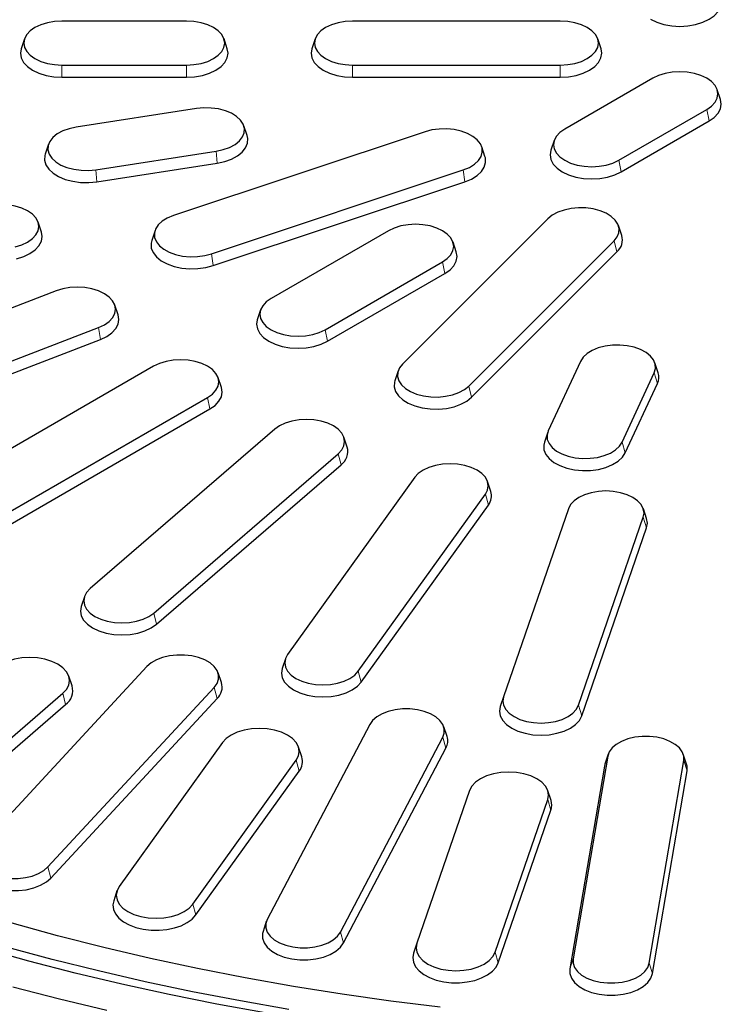
# Model space of a CAD drawing. Units: millimetres. Extents: x 0 to 420, y 0 to 297.
# Drawn here: x 297 to 325, y 146 to 186 of the extents above; entities that cross this region are included whole.
import ezdxf

# ---------------------------------------------------------------- set-up
doc = ezdxf.new("R2010")
doc.units = ezdxf.units.MM

msp = doc.modelspace()

# ---------------------------------------------------------------- linework, layer by layer
at = {"color": 7, "linetype": 'Continuous', "lineweight": 25}
for p, q in [((303.907, 185.6987), (298.907, 185.6987)), ((318.907, 185.6987), (310.5736, 185.6987)), ((297.402, 184.9815), (297.2705, 184.5879)), ((305.5435, 184.5879), (305.4119, 184.9815)), ((309.0687, 184.9815), (308.9371, 184.5879)), ((320.5435, 184.5879), (320.4119, 184.9815)), ((298.907, 183.9291), (303.907, 183.9291)), ((310.5736, 183.9291), (318.907, 183.9291)), ((298.907, 183.4435), (303.907, 183.4435)), ((310.5736, 183.4435), (318.907, 183.4435)), ((322.621, 183.3985), (319.0855, 181.3575)), ((325.3413, 182.5469), (325.2097, 182.9405)), ((304.3053, 182.1822), (299.4757, 181.4352)), ((321.253, 180.1062), (324.7885, 182.1472)), ((306.3385, 181.1016), (306.207, 181.4952)), ((321.3477, 179.6432), (324.8833, 181.6842)), ((313.4836, 181.2505), (303.3799, 177.883)), ((298.3675, 180.7481), (298.2359, 180.3545)), ((318.6643, 180.8995), (318.5327, 180.5058)), ((300.2691, 179.7259), (305.0987, 180.4729)), ((315.8864, 180.2582), (315.7549, 180.6518)), ((300.3038, 179.2429), (305.1334, 179.9899)), ((304.9126, 176.3504), (315.0163, 179.718)), ((304.9796, 175.8752), (315.0833, 179.2427)), ((298.0808, 177.2239), (297.9493, 177.6175)), ((318.413, 177.7571), (312.5796, 171.9244)), ((302.6414, 177.2843), (302.5098, 176.8907)), ((312.0144, 177.2754), (307.3003, 174.5541)), ((321.3768, 177.0887), (321.2452, 177.4823)), ((314.7347, 176.4238), (314.6031, 176.8174)), ((315.2343, 171.0396), (321.0677, 176.8723)), ((315.3503, 170.5926), (321.1837, 176.4253)), ((309.4679, 173.3028), (314.1819, 176.0241)), ((309.5626, 172.8398), (314.2767, 175.5612)), ((298.6731, 174.8588), (287.5869, 170.5825)), ((301.1611, 173.8971), (301.0296, 174.2907)), ((306.8792, 174.0961), (306.7476, 173.7024)), ((289.2899, 169.1111), (300.3762, 173.3874)), ((289.3643, 168.6385), (300.4506, 172.9148)), ((319.7207, 172.0318), (318.4266, 169.2437)), ((302.5863, 171.8327), (293.1582, 166.39)), ((312.402, 171.6496), (312.2705, 171.256)), ((322.8377, 171.5768), (322.7061, 171.9704)), ((305.3066, 170.9811), (305.175, 171.3747)), ((321.3876, 168.7857), (322.6817, 171.5738)), ((321.517, 168.3574), (322.8111, 171.1455)), ((295.3258, 165.1387), (304.7539, 170.5814)), ((295.4205, 164.6757), (304.8486, 170.1185)), ((307.4469, 169.3055), (300.0393, 162.9056)), ((310.3578, 168.588), (310.2262, 168.9816)), ((318.4022, 169.1823), (318.2706, 168.7887)), ((302.5881, 161.9224), (309.9957, 168.3224)), ((302.6995, 161.4712), (310.1071, 167.8712)), ((313.0682, 167.3743), (307.9657, 160.2631)), ((316.1207, 166.8097), (315.9891, 167.2034)), ((310.7978, 159.5859), (315.9002, 166.6971)), ((310.9215, 159.148), (316.024, 166.2593)), ((319.234, 166.1133), (316.6328, 158.564)), ((322.3738, 165.7147), (322.2422, 166.1083)), ((319.6393, 158.2188), (322.2405, 165.7681)), ((319.7707, 157.7955), (322.3719, 165.3447)), ((299.8088, 162.5816), (299.6772, 162.188)), ((302.3188, 159.7749), (295.6406, 152.5623)), ((307.8768, 160.0921), (307.7453, 159.6985)), ((299.3117, 158.9953), (299.1802, 159.3889)), ((305.307, 159.1318), (305.1754, 159.5254)), ((292.9209, 153.5011), (298.9396, 158.7011)), ((298.3441, 151.7281), (305.0222, 158.9407)), ((316.6328, 158.564), (316.5014, 158.1709)), ((293.0323, 153.0499), (299.051, 158.2499)), ((298.4622, 151.2834), (305.1403, 158.4959)), ((311.2594, 157.4492), (307.147, 149.6231)), ((314.3626, 156.9664), (314.231, 157.36)), ((305.353, 156.7222), (301.2073, 150.9443)), ((310.0804, 149.1094), (314.1928, 156.9355)), ((308.5324, 156.1501), (308.4008, 156.5437)), ((310.2086, 148.6787), (314.321, 156.5048)), ((320.8345, 156.2561), (320.703, 155.8625)), ((323.9759, 155.8625), (323.8444, 156.2561)), ((304.1623, 150.2376), (308.308, 156.0155)), ((320.8141, 156.1752), (319.4256, 148.0363)), ((320.703, 155.8625), (320.6808, 155.7745)), ((322.4762, 147.8629), (323.8648, 156.0018)), ((304.2861, 149.7998), (308.4318, 155.5777)), ((320.6808, 155.7745), (319.2922, 147.6357)), ((322.6095, 147.447), (323.9981, 155.5859)), ((315.267, 154.7969), (313.1535, 148.6631)), ((318.5373, 154.3981), (318.4058, 154.7917)), ((316.2905, 148.3029), (318.404, 154.4367)), ((316.4219, 147.8795), (318.5354, 154.0133)), ((301.1145, 150.7658), (300.9829, 150.3722)), ((307.1088, 149.5339), (306.9772, 149.1403)), ((313.1535, 148.6631), (313.0221, 148.2699))]:
    msp.add_line(p, q, dxfattribs=at)
at = {"color": 8, "linetype": 'Continuous', "lineweight": 18}
for p, q in [((298.907, 183.9291), (298.907, 183.4435)), ((303.907, 183.9291), (303.907, 183.4435)), ((310.5736, 183.9291), (310.5736, 183.4435)), ((318.907, 183.9291), (318.907, 183.4435)), ((324.7885, 182.1472), (324.8833, 181.6842)), ((305.0987, 180.4729), (305.1334, 179.9899)), ((321.253, 180.1062), (321.3477, 179.6432)), ((300.2691, 179.7259), (300.3038, 179.2429)), ((315.0163, 179.718), (315.0833, 179.2427)), ((321.0677, 176.8723), (321.1837, 176.4253)), ((304.9126, 176.3504), (304.9796, 175.8752)), ((314.1819, 176.0241), (314.2767, 175.5612)), ((300.3762, 173.3874), (300.4506, 172.9148)), ((309.4679, 173.3028), (309.5626, 172.8398)), ((322.6817, 171.5738), (322.8111, 171.1455)), ((315.2343, 171.0396), (315.3503, 170.5926)), ((304.7539, 170.5814), (304.8486, 170.1185)), ((321.3876, 168.7857), (321.517, 168.3574)), ((309.9957, 168.3224), (310.1071, 167.8712)), ((315.9002, 166.6971), (316.024, 166.2593)), ((322.2405, 165.7681), (322.3719, 165.3447)), ((302.5881, 161.9224), (302.6995, 161.4712)), ((310.7978, 159.5859), (310.9215, 159.148)), ((298.9396, 158.7011), (299.051, 158.2499)), ((305.0222, 158.9407), (305.1403, 158.4959)), ((319.6393, 158.2188), (319.7707, 157.7955)), ((314.1928, 156.9355), (314.321, 156.5048)), ((308.308, 156.0155), (308.4318, 155.5777)), ((320.8141, 156.1752), (320.6808, 155.7745)), ((323.8648, 156.0018), (323.9981, 155.5859)), ((318.404, 154.4367), (318.5354, 154.0133)), ((298.3441, 151.7281), (298.4622, 151.2834)), ((304.1623, 150.2376), (304.2861, 149.7998)), ((310.0804, 149.1094), (310.2086, 148.6787)), ((316.2905, 148.3029), (316.4219, 147.8795)), ((319.4256, 148.0363), (319.2922, 147.6357)), ((322.4762, 147.8629), (322.6095, 147.447))]:
    msp.add_line(p, q, dxfattribs=at)
at = {"color": 7, "linetype": 'Continuous', "lineweight": 25, "flags": 128}
for points in [[(322.5263, 185.7663), (322.7788, 185.6466), (323.067, 185.5577), (323.3796, 185.503), (323.7048, 185.4845), (324.0299, 185.503), (324.3426, 185.5577), (324.6307, 185.6466), (324.8833, 185.7663), (325.0905, 185.9121), (325.2446, 186.0784), (325.3394, 186.2589), (325.3714, 186.4466), (325.3413, 186.6289)], [(298.907, 185.6987), (298.608, 185.6817), (298.3204, 185.6313), (298.0554, 185.5496), (297.8232, 185.4395), (297.6326, 185.3054), (297.4909, 185.1525), (297.4037, 184.9865), (297.3743, 184.8139), (297.4037, 184.6413), (297.4909, 184.4753), (297.6326, 184.3223), (297.8232, 184.1882), (298.0554, 184.0782), (298.3204, 183.9964), (298.608, 183.9461), (298.907, 183.9291)], [(303.907, 183.9291), (304.206, 183.9461), (304.4935, 183.9964), (304.7585, 184.0782), (304.9907, 184.1882), (305.1814, 184.3223), (305.323, 184.4753), (305.4102, 184.6413), (305.4397, 184.8139), (305.4102, 184.9865), (305.323, 185.1525), (305.1814, 185.3054), (304.9907, 185.4395), (304.7585, 185.5496), (304.4935, 185.6313), (304.206, 185.6817), (303.907, 185.6987)], [(310.5736, 185.6987), (310.2746, 185.6817), (309.9871, 185.6313), (309.7221, 185.5496), (309.4899, 185.4395), (309.2992, 185.3054), (309.1576, 185.1525), (309.0704, 184.9865), (309.0409, 184.8139), (309.0704, 184.6413), (309.1576, 184.4753), (309.2992, 184.3223), (309.4899, 184.1882), (309.7221, 184.0782), (309.9871, 183.9964), (310.2746, 183.9461), (310.5736, 183.9291)], [(318.907, 183.9291), (319.206, 183.9461), (319.4935, 183.9964), (319.7585, 184.0782), (319.9907, 184.1882), (320.1814, 184.3223), (320.323, 184.4753), (320.4102, 184.6413), (320.4397, 184.8139), (320.4102, 184.9865), (320.323, 185.1525), (320.1814, 185.3054), (319.9907, 185.4395), (319.7585, 185.5496), (319.4935, 185.6313), (319.206, 185.6817), (318.907, 185.6987)], [(297.2705, 184.5879), (297.2403, 184.4056), (297.2723, 184.2179), (297.3672, 184.0374), (297.5212, 183.8711), (297.7285, 183.7253), (297.981, 183.6056), (298.2692, 183.5167), (298.5818, 183.4619), (298.907, 183.4435)], [(303.907, 183.4435), (304.2321, 183.4619), (304.5448, 183.5167), (304.8329, 183.6056), (305.0855, 183.7253), (305.2928, 183.8711), (305.4468, 184.0374), (305.5416, 184.2179), (305.5736, 184.4056), (305.5435, 184.5879)], [(308.9371, 184.5879), (308.907, 184.4056), (308.939, 184.2179), (309.0338, 184.0374), (309.1879, 183.8711), (309.3951, 183.7253), (309.6477, 183.6056), (309.9358, 183.5167), (310.2485, 183.4619), (310.5736, 183.4435)], [(318.907, 183.4435), (319.2321, 183.4619), (319.5448, 183.5167), (319.8329, 183.6056), (320.0855, 183.7253), (320.2928, 183.8711), (320.4468, 184.0374), (320.5416, 184.2179), (320.5736, 184.4056), (320.5435, 184.5879)], [(324.7885, 182.1472), (324.9792, 182.2813), (325.1208, 182.4343), (325.208, 182.6002), (325.2375, 182.7729), (325.208, 182.9455), (325.1208, 183.1115), (324.9792, 183.2644), (324.7885, 183.3985), (324.5563, 183.5085), (324.2913, 183.5903), (324.0038, 183.6407), (323.7048, 183.6577), (323.4058, 183.6407), (323.1182, 183.5903), (322.8532, 183.5085), (322.621, 183.3985)], [(324.8833, 181.6842), (325.0905, 181.83), (325.2446, 181.9964), (325.3394, 182.1769), (325.3714, 182.3646), (325.3413, 182.5469)], [(305.0987, 180.4729), (305.3799, 180.534), (305.6351, 180.6256), (305.8544, 180.7442), (306.0294, 180.8852), (306.1534, 181.0432), (306.2216, 181.2121), (306.2314, 181.3854), (306.1825, 181.5566), (306.0767, 181.7189), (305.918, 181.8662), (305.7126, 181.9928), (305.4684, 182.0938), (305.1947, 182.1654), (304.9021, 182.2048), (304.6018, 182.2105), (304.3053, 182.1822)], [(299.4757, 181.4352), (299.1945, 181.3741), (298.9394, 181.2825), (298.7201, 181.1639), (298.5451, 181.0229), (298.4211, 180.8649), (298.3528, 180.696), (298.343, 180.5226), (298.3919, 180.3515), (298.4978, 180.1892), (298.6564, 180.0419), (298.8618, 179.9153), (299.1061, 179.8142), (299.3797, 179.7427), (299.6723, 179.7033), (299.9726, 179.6976), (300.2691, 179.7259)], [(305.1334, 179.9899), (305.4392, 180.0564), (305.7166, 180.156), (305.9551, 180.2849), (306.1454, 180.4382), (306.2802, 180.61), (306.3544, 180.7937), (306.3651, 180.9822), (306.3385, 181.1016)], [(315.0163, 179.718), (315.2605, 179.819), (315.4659, 179.9456), (315.6245, 180.0929), (315.7304, 180.2552), (315.7793, 180.4264), (315.7695, 180.5997), (315.7013, 180.7686), (315.5773, 180.9266), (315.4023, 181.0676), (315.183, 181.1862), (314.9278, 181.2778), (314.6466, 181.3389), (314.3502, 181.3671), (314.0499, 181.3615), (313.7573, 181.3221), (313.4836, 181.2505)], [(319.0855, 181.3575), (318.8948, 181.2234), (318.7532, 181.0704), (318.666, 180.9045), (318.6365, 180.7318), (318.666, 180.5592), (318.7532, 180.3932), (318.8948, 180.2403), (319.0855, 180.1062), (319.3177, 179.9961), (319.5827, 179.9144), (319.8702, 179.864), (320.1692, 179.847), (320.4682, 179.864), (320.7558, 179.9144), (321.0208, 179.9961), (321.253, 180.1062)], [(298.2359, 180.3545), (298.22, 180.2978), (298.2093, 180.1093), (298.2625, 179.9232), (298.3776, 179.7467), (298.5501, 179.5865), (298.7735, 179.4489), (299.0391, 179.339), (299.3367, 179.2612), (299.6549, 179.2183), (299.9814, 179.2122), (300.3038, 179.2429)], [(318.5327, 180.5058), (318.5026, 180.3236), (318.5346, 180.1359), (318.6294, 179.9554), (318.7835, 179.789), (318.9907, 179.6432), (319.2433, 179.5236), (319.5314, 179.4347), (319.8441, 179.3799), (320.1692, 179.3614), (320.4944, 179.3799), (320.807, 179.4347), (321.0952, 179.5236), (321.3477, 179.6432)], [(315.0833, 179.2427), (315.3488, 179.3526), (315.5722, 179.4902), (315.7447, 179.6504), (315.8598, 179.8269), (315.913, 180.013), (315.9023, 180.2015), (315.8864, 180.2582)], [(297.0309, 176.6325), (297.2958, 176.7142), (297.5281, 176.8243), (297.7187, 176.9584), (297.8603, 177.1113), (297.9476, 177.2773), (297.977, 177.4499), (297.9476, 177.6225), (297.8603, 177.7885), (297.7187, 177.9415), (297.5281, 178.0756), (297.2958, 178.1856), (297.0309, 178.2674), (296.7433, 178.3177), (296.4443, 178.3347), (296.1453, 178.3177), (295.8578, 178.2674)], [(321.0677, 176.8723), (321.1917, 177.0303), (321.2599, 177.1992), (321.2697, 177.3726), (321.2208, 177.5437), (321.1149, 177.706), (320.9563, 177.8533), (320.7509, 177.9799), (320.5066, 178.081), (320.233, 178.1525), (319.9404, 178.1919), (319.6401, 178.1976), (319.3436, 178.1693), (319.0624, 178.1082), (318.8073, 178.0167), (318.588, 177.8981), (318.413, 177.7571)], [(303.3799, 177.883), (303.1357, 177.7819), (302.9303, 177.6553), (302.7717, 177.508), (302.6658, 177.3457), (302.6169, 177.1746), (302.6267, 177.0012), (302.6949, 176.8323), (302.8189, 176.6743), (302.994, 176.5333), (303.2132, 176.4147), (303.4684, 176.3232), (303.7496, 176.2621), (304.046, 176.2338), (304.3463, 176.2395), (304.639, 176.2789), (304.9126, 176.3504)], [(314.1819, 176.0241), (314.3726, 176.1582), (314.5142, 176.3112), (314.6014, 176.4772), (314.6309, 176.6498), (314.6014, 176.8224), (314.5142, 176.9884), (314.3726, 177.1414), (314.1819, 177.2754), (313.9497, 177.3855), (313.6847, 177.4672), (313.3972, 177.5176), (313.0982, 177.5346), (312.7992, 177.5176), (312.5116, 177.4672), (312.2466, 177.3855), (312.0144, 177.2754)], [(297.0821, 176.1528), (297.3703, 176.2417), (297.6228, 176.3613), (297.8301, 176.5071), (297.9841, 176.6735), (298.079, 176.854), (298.111, 177.0417), (298.0808, 177.2239)], [(302.5098, 176.8907), (302.4832, 176.7714), (302.4939, 176.5829), (302.5681, 176.3992), (302.7029, 176.2274), (302.8932, 176.0741), (303.1317, 175.9451), (303.4091, 175.8455), (303.7149, 175.7791), (304.0373, 175.7484), (304.3638, 175.7545), (304.682, 175.7974), (304.9796, 175.8752)], [(314.2767, 175.5612), (314.4839, 175.707), (314.638, 175.8733), (314.7328, 176.0538), (314.7648, 176.2415), (314.7347, 176.4238)], [(300.3762, 173.3874), (300.6084, 173.4974), (300.799, 173.6315), (300.9407, 173.7845), (301.0279, 173.9505), (301.0573, 174.1231), (301.0279, 174.2957), (300.9407, 174.4617), (300.799, 174.6147), (300.6084, 174.7487), (300.3762, 174.8588), (300.1112, 174.9405), (299.8237, 174.9909), (299.5246, 175.0079), (299.2256, 174.9909), (298.9381, 174.9405), (298.6731, 174.8588)], [(307.3003, 174.5541), (307.1097, 174.42), (306.9681, 174.267), (306.8809, 174.1011), (306.8514, 173.9284), (306.8809, 173.7558), (306.9681, 173.5898), (307.1097, 173.4369), (307.3003, 173.3028), (307.5326, 173.1927), (307.7976, 173.111), (308.0851, 173.0606), (308.3841, 173.0436), (308.6831, 173.0606), (308.9707, 173.111), (309.2356, 173.1927), (309.4679, 173.3028)], [(300.4506, 172.9148), (300.7032, 173.0345), (300.9104, 173.1803), (301.0644, 173.3466), (301.1593, 173.5271), (301.1913, 173.7148), (301.1611, 173.8971)], [(306.7476, 173.7024), (306.7175, 173.5202), (306.7495, 173.3325), (306.8443, 173.152), (306.9983, 172.9856), (307.2056, 172.8398), (307.4582, 172.7202), (307.7463, 172.6313), (308.059, 172.5765), (308.3841, 172.558), (308.7093, 172.5765), (309.0219, 172.6313), (309.3101, 172.7202), (309.5626, 172.8398)], [(322.6817, 171.5738), (322.7306, 171.7449), (322.7208, 171.9183), (322.6525, 172.0872), (322.5285, 172.2452), (322.3535, 172.3862), (322.1342, 172.5048), (321.8791, 172.5964), (321.5979, 172.6575), (321.3014, 172.6857), (321.0011, 172.68), (320.7085, 172.6407), (320.4348, 172.5691), (320.1906, 172.468), (319.9852, 172.3414), (319.8266, 172.1942), (319.7207, 172.0318)], [(304.7539, 170.5814), (304.9445, 170.7155), (305.0861, 170.8685), (305.1733, 171.0345), (305.2028, 171.2071), (305.1733, 171.3797), (305.0861, 171.5457), (304.9445, 171.6986), (304.7539, 171.8327), (304.5216, 171.9428), (304.2566, 172.0245), (303.9691, 172.0749), (303.6701, 172.0919), (303.3711, 172.0749), (303.0835, 172.0245), (302.8186, 171.9428), (302.5863, 171.8327)], [(312.5796, 171.9244), (312.4556, 171.7664), (312.3874, 171.5975), (312.3776, 171.4241), (312.4265, 171.253), (312.5323, 171.0907), (312.691, 170.9434), (312.8964, 170.8168), (313.1406, 170.7157), (313.4143, 170.6441), (313.7069, 170.6048), (314.0072, 170.5991), (314.3037, 170.6273), (314.5849, 170.6884), (314.84, 170.78), (315.0593, 170.8986), (315.2343, 171.0396)], [(312.2705, 171.256), (312.2546, 171.1993), (312.2439, 171.0108), (312.2971, 170.8247), (312.4122, 170.6482), (312.5847, 170.488), (312.8081, 170.3503), (313.0736, 170.2405), (313.3712, 170.1626), (313.6894, 170.1198), (314.016, 170.1136), (314.3383, 170.1444), (314.6441, 170.2108), (314.9216, 170.3104), (315.16, 170.4393), (315.3503, 170.5926)], [(304.8486, 170.1185), (305.0559, 170.2643), (305.2099, 170.4306), (305.3047, 170.6111), (305.3367, 170.7988), (305.3066, 170.9811)], [(309.9957, 168.3224), (310.1373, 168.4754), (310.2245, 168.6414), (310.254, 168.814), (310.2245, 168.9866), (310.1373, 169.1526), (309.9957, 169.3055), (309.8051, 169.4396), (309.5728, 169.5497), (309.3078, 169.6314), (309.0203, 169.6818), (308.7213, 169.6988), (308.4223, 169.6818), (308.1348, 169.6314), (307.8698, 169.5497), (307.6375, 169.4396), (307.4469, 169.3055)], [(318.4266, 169.2437), (318.3777, 169.0726), (318.3875, 168.8992), (318.4557, 168.7303), (318.5797, 168.5723), (318.7548, 168.4313), (318.9741, 168.3128), (319.2292, 168.2212), (319.5104, 168.1601), (319.8069, 168.1318), (320.1072, 168.1375), (320.3998, 168.1769), (320.6734, 168.2485), (320.9177, 168.3495), (321.1231, 168.4761), (321.2817, 168.6234), (321.3876, 168.7857)], [(318.2706, 168.7887), (318.244, 168.6694), (318.2547, 168.4809), (318.3289, 168.2972), (318.4637, 168.1254), (318.654, 167.9721), (318.8925, 167.8431), (319.1699, 167.7435), (319.4757, 167.6771), (319.7981, 167.6464), (320.1246, 167.6525), (320.4428, 167.6954), (320.7404, 167.7732), (321.006, 167.8831), (321.2294, 168.0207), (321.4019, 168.1809), (321.517, 168.3574)], [(315.9002, 166.6971), (315.9874, 166.8631), (316.0169, 167.0357), (315.9874, 167.2084), (315.9002, 167.3743), (315.7586, 167.5273), (315.568, 167.6614), (315.3357, 167.7714), (315.0707, 167.8532), (314.7832, 167.9035), (314.4842, 167.9205), (314.1852, 167.9035), (313.8977, 167.8532), (313.6327, 167.7714), (313.4004, 167.6614), (313.2098, 167.5273), (313.0682, 167.3743)], [(322.2405, 165.7681), (322.27, 165.9407), (322.2405, 166.1133), (322.1533, 166.2793), (322.0117, 166.4323), (321.8211, 166.5664), (321.5888, 166.6764), (321.3238, 166.7582), (321.0363, 166.8085), (320.7373, 166.8255), (320.4383, 166.8085), (320.1508, 166.7582), (319.8858, 166.6764), (319.6535, 166.5664), (319.4629, 166.4323), (319.3213, 166.2793), (319.234, 166.1133)], [(322.3719, 165.3447), (322.404, 165.5324), (322.3738, 165.7147)], [(300.0393, 162.9056), (299.8977, 162.7526), (299.8104, 162.5866), (299.781, 162.414), (299.8104, 162.2414), (299.8977, 162.0754), (300.0393, 161.9224), (300.2299, 161.7884), (300.4622, 161.6783), (300.7272, 161.5966), (301.0147, 161.5462), (301.3137, 161.5292), (301.6127, 161.5462), (301.9002, 161.5966), (302.1652, 161.6783), (302.3975, 161.7884), (302.5881, 161.9224)], [(299.6772, 162.188), (299.647, 162.0057), (299.679, 161.818), (299.7739, 161.6375), (299.9279, 161.4712), (300.1352, 161.3254), (300.3877, 161.2057), (300.6759, 161.1168), (300.9885, 161.0621), (301.3137, 161.0436), (301.6388, 161.0621), (301.9515, 161.1168), (302.2396, 161.2057), (302.4922, 161.3254), (302.6995, 161.4712)], [(298.9396, 158.7011), (299.0874, 158.8607), (299.1784, 159.0339), (299.2091, 159.214), (299.1784, 159.3941), (299.0874, 159.5673), (298.9396, 159.7269), (298.7407, 159.8668), (298.4984, 159.9817), (298.2219, 160.067), (297.9219, 160.1195), (297.6099, 160.1373), (297.2979, 160.1195), (296.9979, 160.067), (296.7214, 159.9817), (296.479, 159.8668), (296.2802, 159.7269)], [(305.0222, 158.9407), (305.1372, 159.1009), (305.1958, 159.271), (305.1958, 159.4445), (305.1372, 159.6146), (305.0222, 159.7749), (304.8553, 159.9191), (304.6428, 160.0417), (304.393, 160.1381), (304.1154, 160.2045), (303.8207, 160.2383), (303.5202, 160.2383), (303.2255, 160.2045), (302.948, 160.1381), (302.6981, 160.0417), (302.4857, 159.9191), (302.3188, 159.7749)], [(307.9657, 160.2631), (307.8785, 160.0971), (307.849, 159.9245), (307.8785, 159.7519), (307.9657, 159.5859), (308.1074, 159.4329), (308.298, 159.2988), (308.5302, 159.1888), (308.7952, 159.107), (309.0827, 159.0567), (309.3817, 159.0397), (309.6808, 159.0567), (309.9683, 159.107), (310.2333, 159.1888), (310.4655, 159.2988), (310.6561, 159.4329), (310.7978, 159.5859)], [(307.7453, 159.6985), (307.7151, 159.5162), (307.7471, 159.3285), (307.8419, 159.148), (307.996, 158.9817), (308.2032, 158.8359), (308.4558, 158.7162), (308.7439, 158.6273), (309.0566, 158.5725), (309.3817, 158.5541), (309.7069, 158.5725), (310.0195, 158.6273), (310.3077, 158.7162), (310.5603, 158.8359), (310.7675, 158.9817), (310.9215, 159.148)], [(316.6328, 158.564), (316.6034, 158.3914), (316.6328, 158.2188), (316.7201, 158.0528), (316.8617, 157.8999), (317.0523, 157.7658), (317.2846, 157.6557), (317.5496, 157.574), (317.8371, 157.5236), (318.1361, 157.5066), (318.4351, 157.5236), (318.7226, 157.574), (318.9876, 157.6557), (319.2199, 157.7658), (319.4105, 157.8999), (319.5521, 158.0528), (319.6393, 158.2188)], [(316.5014, 158.1709), (316.4694, 157.9832), (316.5014, 157.7955), (316.5963, 157.615), (316.7503, 157.4486), (316.9576, 157.3028), (317.2101, 157.1832), (317.4983, 157.0943), (317.8109, 157.0395), (318.1361, 157.021), (318.4612, 157.0395), (318.7739, 157.0943), (319.062, 157.1832), (319.3146, 157.3028), (319.5219, 157.4486), (319.6759, 157.615), (319.7707, 157.7955)], [(314.1928, 156.9355), (314.2514, 157.1057), (314.2514, 157.2791), (314.1928, 157.4492), (314.0778, 157.6095), (313.9109, 157.7537), (313.6984, 157.8763), (313.4486, 157.9727), (313.171, 158.0391), (312.8763, 158.0729), (312.5758, 158.0729), (312.2812, 158.0391), (312.0036, 157.9727), (311.7537, 157.8763), (311.5413, 157.7537), (311.3744, 157.6095), (311.2594, 157.4492)], [(308.308, 156.0155), (308.399, 156.1887), (308.4298, 156.3688), (308.399, 156.549), (308.308, 156.7222), (308.1602, 156.8818), (307.9614, 157.0217), (307.719, 157.1365), (307.4425, 157.2218), (307.1425, 157.2743), (306.8305, 157.2921), (306.5185, 157.2743), (306.2185, 157.2218), (305.942, 157.1365), (305.6997, 157.0217), (305.5008, 156.8818), (305.353, 156.7222)], [(323.8648, 156.0018), (323.8648, 156.1752), (323.8061, 156.3453), (323.6912, 156.5056), (323.5242, 156.6498), (323.3118, 156.7724), (323.0619, 156.8688), (322.7844, 156.9352), (322.4897, 156.969), (322.1892, 156.969), (321.8945, 156.9352), (321.6169, 156.8688), (321.3671, 156.7724), (321.1547, 156.6498), (320.9877, 156.5056), (320.8727, 156.3453), (320.8141, 156.1752)], [(323.9981, 155.5859), (323.9981, 155.7745), (323.9759, 155.8625)], [(318.404, 154.4367), (318.4347, 154.6168), (318.404, 154.7969), (318.313, 154.9701), (318.1652, 155.1297), (317.9663, 155.2696), (317.724, 155.3844), (317.4475, 155.4697), (317.1475, 155.5223), (316.8355, 155.54), (316.5235, 155.5223), (316.2235, 155.4697), (315.947, 155.3844), (315.7046, 155.2696), (315.5058, 155.1297), (315.358, 154.9701), (315.267, 154.7969)], [(295.6406, 152.5623), (295.5256, 152.402), (295.467, 152.2319), (295.467, 152.0585), (295.5256, 151.8884), (295.6406, 151.7281), (295.8076, 151.5839), (296.02, 151.4612), (296.2698, 151.3649), (296.5474, 151.2985), (296.8421, 151.2647), (297.1426, 151.2647), (297.4373, 151.2985), (297.7148, 151.3649), (297.9647, 151.4612), (298.1771, 151.5839), (298.3441, 151.7281)], [(295.3559, 151.9192), (295.3337, 151.8312), (295.3337, 151.6426), (295.3974, 151.4576), (295.5225, 151.2834), (295.704, 151.1265), (295.935, 150.9932), (296.2067, 150.8884), (296.5085, 150.8162), (296.829, 150.7794), (297.1557, 150.7794), (297.4762, 150.8162), (297.778, 150.8884), (298.0497, 150.9932), (298.2807, 151.1265), (298.4622, 151.2834)], [(301.2073, 150.9443), (301.1163, 150.7711), (301.0855, 150.591), (301.1163, 150.4108), (301.2073, 150.2376), (301.3551, 150.078), (301.5539, 149.9381), (301.7963, 149.8233), (302.0728, 149.738), (302.3728, 149.6855), (302.6848, 149.6677), (302.9968, 149.6855), (303.2968, 149.738), (303.5733, 149.8233), (303.8156, 149.9381), (304.0145, 150.078), (304.1623, 150.2376)], [(300.9829, 150.3722), (300.952, 150.2058), (300.9742, 150.0216), (301.0546, 149.8429), (301.1905, 149.6757), (301.3773, 149.5259), (301.6086, 149.3984), (301.8766, 149.2975), (302.1721, 149.2269), (302.485, 149.1888), (302.8048, 149.1845), (303.1205, 149.2142), (303.4213, 149.2769), (303.6971, 149.3705), (303.9383, 149.4917), (304.1369, 149.6364), (304.2861, 149.7998)], [(314.0915, 146.1031), (312.1135, 146.3446), (310.1487, 146.6198), (308.1988, 146.9284), (306.2657, 147.2702), (304.3508, 147.6448), (302.4561, 148.052), (300.583, 148.4914), (298.7332, 148.9625), (296.9084, 149.4651)], [(307.147, 149.6231), (307.0884, 149.453), (307.0884, 149.2796), (307.147, 149.1094), (307.262, 148.9492), (307.4289, 148.805), (307.6414, 148.6823), (307.8912, 148.586), (308.1688, 148.5196), (308.4635, 148.4857), (308.7639, 148.4857), (309.0586, 148.5196), (309.3362, 148.586), (309.586, 148.6823), (309.7985, 148.805), (309.9654, 148.9492), (310.0804, 149.1094)], [(306.9772, 149.1403), (306.9551, 149.0523), (306.9551, 148.8637), (307.0188, 148.6787), (307.1438, 148.5045), (307.3254, 148.3476), (307.5564, 148.2143), (307.828, 148.1095), (308.1299, 148.0373), (308.4503, 148.0005), (308.7771, 148.0005), (309.0975, 148.0373), (309.3994, 148.1095), (309.671, 148.2143), (309.9021, 148.3476), (310.0836, 148.5045), (310.2086, 148.6787)], [(307.0626, 145.8678), (305.1268, 146.2197), (303.2094, 146.6036), (301.3119, 147.0193), (299.436, 147.4663), (297.5832, 147.9444), (295.755, 148.4531)], [(308.0065, 146.0091), (306.0685, 146.3469), (304.1483, 146.7168), (302.2474, 147.1187), (300.3675, 147.5522), (298.5101, 148.017), (296.6768, 148.5126)], [(313.1535, 148.6631), (313.1228, 148.483), (313.1535, 148.3029), (313.2445, 148.1297), (313.3923, 147.9701), (313.5912, 147.8302), (313.8335, 147.7154), (314.11, 147.6301), (314.41, 147.5775), (314.722, 147.5598), (315.034, 147.5775), (315.334, 147.6301), (315.6105, 147.7154), (315.8528, 147.8302), (316.0517, 147.9701), (316.1995, 148.1297), (316.2905, 148.3029)], [(313.0221, 148.2699), (312.9889, 148.0863), (313.0147, 147.9023), (313.0987, 147.7241), (313.2379, 147.5579), (313.4277, 147.4092), (313.6616, 147.2833), (313.9316, 147.1843), (314.2285, 147.1156), (314.5422, 147.0796), (314.862, 147.0774), (315.177, 147.1093), (315.4766, 147.174), (315.7505, 147.2694), (315.9893, 147.3922), (316.185, 147.5382), (316.3309, 147.7025), (316.4219, 147.8795)], [(319.4256, 148.0363), (319.4256, 147.8629), (319.4842, 147.6928), (319.5992, 147.5325), (319.7661, 147.3883), (319.9785, 147.2657), (320.2284, 147.1693), (320.506, 147.1029), (320.8006, 147.0691), (321.1011, 147.0691), (321.3958, 147.1029), (321.6734, 147.1693), (321.9232, 147.2657), (322.1357, 147.3883), (322.3026, 147.5325), (322.4176, 147.6928), (322.4762, 147.8629)], [(319.2922, 147.6357), (319.2922, 147.447), (319.356, 147.2621), (319.481, 147.0878), (319.6625, 146.931), (319.8935, 146.7976), (320.1652, 146.6928), (320.4671, 146.6206), (320.7875, 146.5838), (321.1142, 146.5838), (321.4347, 146.6206), (321.7365, 146.6928), (322.0082, 146.7976), (322.2392, 146.931), (322.4207, 147.0878), (322.5458, 147.2621), (322.6095, 147.447)], [(300.7115, 145.9665), (298.8092, 146.4176), (296.93, 146.8997)]]:
    msp.add_lwpolyline(points, dxfattribs=at)
at = {"color": 7, "linetype": 'Continuous', "lineweight": 25}
for centre, radius, start, end in [((320.7708, 176.9053), 0.6331, 310.70042, 16.83681), ((322.2949, 171.3938), 0.5728, 334.30914, 18.62926), ((309.7212, 168.4084), 0.6614, 305.69035, 15.7548), ((315.5529, 166.6257), 0.5969, 322.12144, 17.95389), ((298.6614, 158.8044), 0.6777, 305.0878, 16.35735), ((304.7139, 158.9474), 0.621, 313.36316, 17.26804), ((313.8161, 156.783), 0.5764, 331.14699, 18.55601), ((307.9451, 155.9582), 0.6179, 321.98107, 18.09426), ((317.9761, 154.2085), 0.5924, 340.76382, 18.66451)]:
    msp.add_arc(centre, radius, start, end, dxfattribs=at)

doc.saveas('drawing.dxf')
